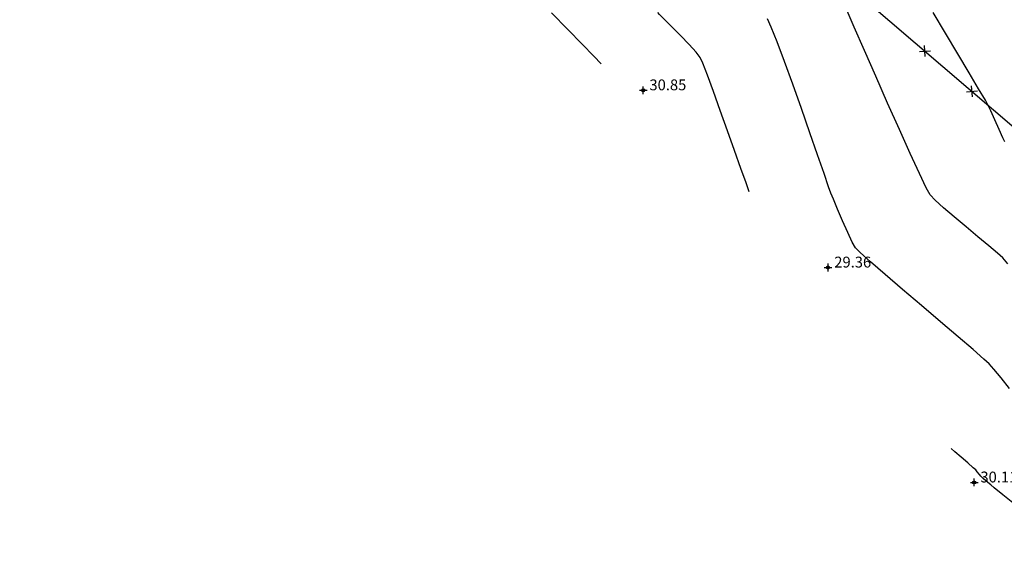
# Model space of a CAD drawing. Extents: x 551350 to 551924, y 4793333 to 4793770.
# Drawn here: x 551609 to 551672, y 4793447 to 4793480 of the extents above; entities that cross this region are included whole.
import ezdxf

# ---------------------------------------------------------------- set-up
doc = ezdxf.new("R2010")
doc.units = 0
doc.header["$MEASUREMENT"] = 0
doc.linetypes.add('CONTINUA', pattern=[0])
for name, color, linetype in [('--COTAS', 6, 'CONTINUOUS'), ('--CURVA1', 6, 'CONTINUOUS'), ('--CURVA5', 1, 'CONTINUOUS'), ('4', 7, 'CONTINUOUS'), ('CA', 1, 'CONTINUA'), ('CMCP', 6, 'CONTINUOUS'), ('MA', 7, 'CONTINUOUS'), ('MA1', 7, 'CONTINUOUS')]:
    doc.layers.add(name, color=color, linetype=linetype)
doc.styles.add('ITALIC', font='italic')

# ---------------------------------------------------------------- blocks, each defined once
blk = doc.blocks.new('A')
at = {"layer": 'CA'}
for p, q in [((0.25, -0.25), (-0.25, 0.25)), ((-0.25, -0.25), (0.25, 0.25))]:
    blk.add_line(p, q, dxfattribs=at)

msp = doc.modelspace()

# ---------------------------------------------------------------- hatches: boundary and pattern name
at = {"layer": 'CMCP'}
h = msp.add_hatch(dxfattribs=at)
h.set_pattern_fill('U', color=256, scale=1.5, angle=252.95648, style=0, pattern_type=0)
h.set_pattern_definition([(252.956482045, (0, 0), (1.4341236219, -0.439646946), [])])
edge = h.paths.add_edge_path()
edge.add_line((551553.184, 4793478.791), (551567.014, 4793488.05))
edge.add_line((551567.014, 4793488.05), (551571.425, 4793490.782))
edge.add_line((551571.425, 4793490.782), (551587.184, 4793496.109))
edge.add_line((551587.184, 4793496.109), (551597.039, 4793499.144))
edge.add_line((551597.039, 4793499.144), (551604.38, 4793501.6))
edge.add_line((551604.38, 4793501.6), (551626.51, 4793508.342))
edge.add_line((551552.85, 4793479.29), (551566.689, 4793488.555))
edge.add_line((551566.689, 4793488.555), (551571.168, 4793491.328))
edge.add_line((551571.168, 4793491.328), (551587, 4793496.68))
edge.add_line((551587, 4793496.68), (551596.855, 4793499.715))
edge.add_line((551596.855, 4793499.715), (551604.197, 4793502.172))
edge.add_line((551604.197, 4793502.172), (551626.335, 4793508.916))

# ---------------------------------------------------------------- linework, layer by layer
at = {"layer": '--CURVA1'}
for points, elevation in [([(551672.611, 4793464.605), (551672.281, 4793464.986), (551671.934, 4793465.304), (551671.373, 4793465.78), (551670.671, 4793466.361), (551669.901, 4793466.996), (551669.134, 4793467.635), (551668.444, 4793468.225), (551667.903, 4793468.717), (551667.582, 4793469.059), (551667.334, 4793469.513), (551666.889, 4793470.44), (551666.294, 4793471.733), (551665.595, 4793473.282), (551664.838, 4793474.979), (551664.069, 4793476.717), (551663.335, 4793478.386), (551662.681, 4793479.878), (551662.154, 4793481.086)], 28), ([(551646.334, 4793477.524), (551645.859, 4793478.01), (551645.107, 4793478.778), (551644.166, 4793479.74), (551643.122, 4793480.807)], 31), ([(551672.71, 4793456.555), (551672.161, 4793457.243), (551671.706, 4793457.801), (551671.406, 4793458.144), (551671.059, 4793458.46), (551670.358, 4793459.068), (551669.392, 4793459.896), (551668.252, 4793460.869), (551667.027, 4793461.914), (551665.806, 4793462.957), (551664.68, 4793463.924), (551663.739, 4793464.741), (551663.071, 4793465.336), (551662.766, 4793465.634), (551662.554, 4793466.007), (551662.259, 4793466.631), (551661.926, 4793467.382), (551661.603, 4793468.139), (551661.336, 4793468.779), (551661.171, 4793469.179), (551661.025, 4793469.585), (551660.726, 4793470.442), (551660.31, 4793471.641), (551659.812, 4793473.073), (551659.267, 4793474.627), (551658.71, 4793476.196), (551658.177, 4793477.669), (551657.702, 4793478.938), (551657.322, 4793479.893), (551657.07, 4793480.424)], 29), ([(551672.398, 4793472.483), (551672.273, 4793472.74), (551672.037, 4793473.271), (551671.758, 4793473.908), (551671.503, 4793474.486), (551671.339, 4793474.838), (551671.15, 4793475.165), (551670.717, 4793475.895), (551670.103, 4793476.927), (551669.366, 4793478.16), (551668.569, 4793479.493), (551667.77, 4793480.825)], 27)]:
    msp.add_lwpolyline(points, dxfattribs=dict(at, elevation=elevation))
at = {"layer": '--CURVA5', "elevation": 30}
for points in [[(551655.901, 4793469.245), (551655.69, 4793469.833), (551655.362, 4793470.758), (551654.952, 4793471.915), (551654.495, 4793473.2), (551654.026, 4793474.511), (551653.58, 4793475.743), (551653.193, 4793476.793), (551652.899, 4793477.556), (551652.733, 4793477.931), (551652.47, 4793478.262), (551652.011, 4793478.764), (551651.451, 4793479.347), (551650.884, 4793479.926), (551650.404, 4793480.41), (551650.105, 4793480.714), (551650, 4793480.822)], [(551676.608, 4793446.183), (551675.365, 4793447.204), (551674.182, 4793448.167), (551673.132, 4793449.016), (551672.286, 4793449.697), (551671.717, 4793450.154), (551671.496, 4793450.332), (551671.306, 4793450.497), (551671.034, 4793450.738), (551670.868, 4793450.89), (551670.77, 4793451.008), (551670.63, 4793451.184), (551670.532, 4793451.302), (551670.368, 4793451.448), (551670.012, 4793451.757), (551669.579, 4793452.131), (551669.184, 4793452.472), (551668.942, 4793452.681)]]:
    msp.add_lwpolyline(points, dxfattribs=at)
at = {"layer": '4'}
for p, q in [((551648.798, 4793475.811, 12.366), (551649.298, 4793475.811, 12.366)), ((551649.048, 4793475.811, 12.366), (551649.048, 4793476.061, 12.366)), ((551649.048, 4793475.561, 12.366), (551649.048, 4793475.811, 12.366)), ((551660.74, 4793464.37, 12.366), (551661.24, 4793464.37, 12.366)), ((551660.99, 4793464.37, 12.366), (551660.99, 4793464.62, 12.366)), ((551660.99, 4793464.12, 12.366), (551660.99, 4793464.37, 12.366)), ((551670.18, 4793450.495, 12.366), (551670.68, 4793450.495, 12.366)), ((551670.43, 4793450.495, 12.366), (551670.43, 4793450.745, 12.366)), ((551670.43, 4793450.245, 12.366), (551670.43, 4793450.495, 12.366))]:
    msp.add_line(p, q, dxfattribs=at)
at = {"layer": 'CA', "flags": 128}
msp.add_lwpolyline([(551650, 4793492.056), (551652.218, 4793490.509), (551661.698, 4793483.085), (551673.323, 4793473.141)], dxfattribs=at)
at = {"layer": 'MA'}
for p in [(551649.047, 4793475.811, 30.85), (551660.989, 4793464.37, 29.369), (551670.429, 4793450.495, 30.118)]:
    msp.add_point(p, dxfattribs=at)
at = {"layer": 'MA1'}
for centre in [(551649.047, 4793475.811), (551660.989, 4793464.37), (551670.429, 4793450.495)]:
    msp.add_circle(centre, 0.1, dxfattribs=at)

# ---------------------------------------------------------------- block references
at = {"layer": 'CA', "rotation": 319.4563915119305}
for p in [(551667.244, 4793478.341), (551670.283, 4793475.741)]:
    msp.add_blockref('A', p, dxfattribs=at)

# ---------------------------------------------------------------- texts
at = {"layer": '--COTAS', "style": 'ITALIC'}
for s, p in [('30.85', (551649.447, 4793475.811)), ('29.36', (551661.389, 4793464.37)), ('30.11', (551670.829, 4793450.495))]:
    msp.add_text(s, height=0.7, dxfattribs=at).set_placement(p)

doc.saveas('drawing.dxf')
